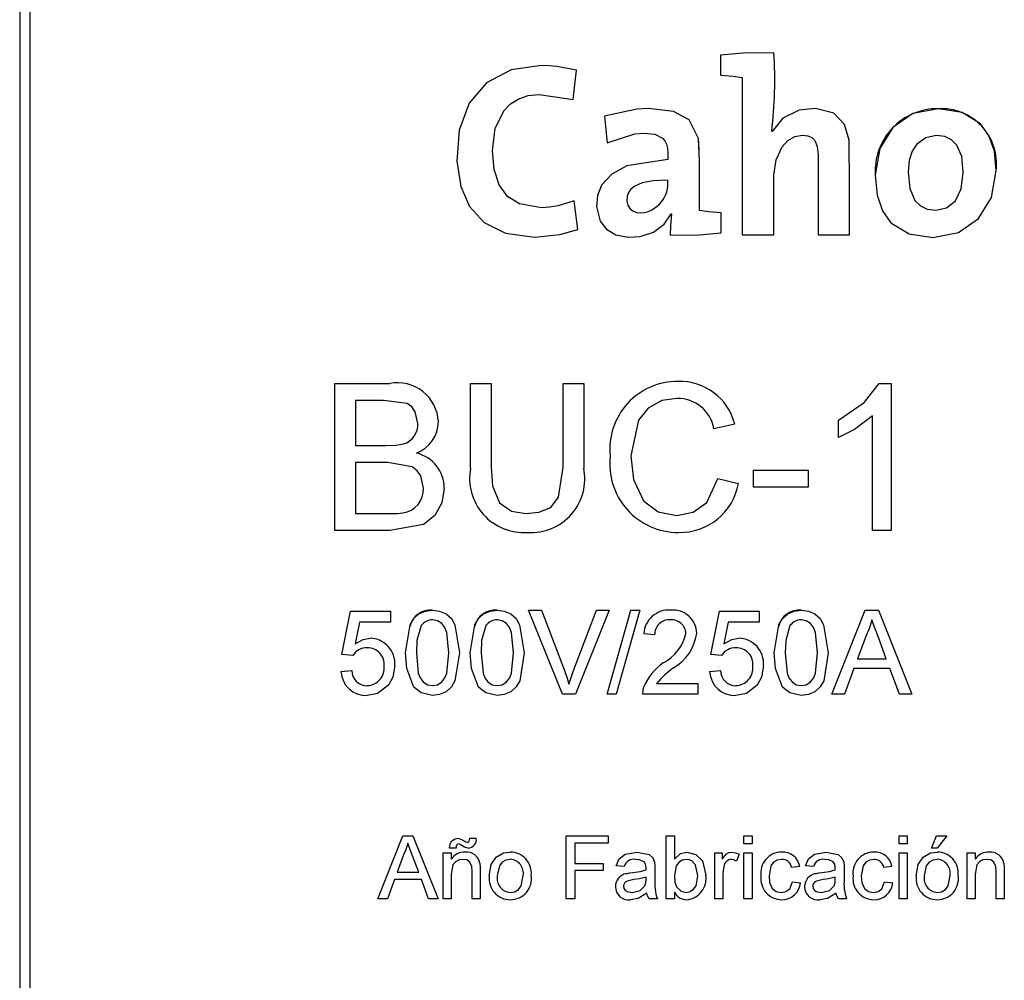
# Model space of a CAD drawing. Extents: x 103 to 365, y 96 to 434.
# Drawn here: x 173 to 178, y 148 to 152 of the extents above; entities that cross this region are included whole.
import ezdxf

# ---------------------------------------------------------------- set-up
doc = ezdxf.new("R2010")
doc.units = 0
doc.header["$MEASUREMENT"] = 0
doc.layers.get('0').update_dxf_attribs({"linetype": 'CONTINUOUS'})

# ---------------------------------------------------------------- blocks, each defined once
blk = doc.blocks.new('alçat')
at = {"linetype": 'Continuous'}
for p, q in [((68.7673, 65.2704), (68.7673, 48.1204)), ((68.8173, 59.4052), (68.8173, 48.1204)), ((72.1918, 56.3929), (72.1918, 56.2956)), ((71.4712, 56.1765), (71.4883, 56.32)), ((72.2976, 56.2835), (72.2976, 55.5151)), ((71.6243, 56.0951), (71.6376, 55.965)), ((72.4435, 56.0197), (72.4423, 56.0209)), ((72.4435, 56.0197), (72.4423, 56.0209)), ((72.0899, 55.9224), (72.0899, 55.9224)), ((71.4944, 55.5407), (71.4761, 55.6817)), ((71.4944, 55.5407), (71.4761, 55.6817)), ((72.1957, 55.5248), (72.1957, 55.6221)), ((71.9513, 55.6185), (71.9525, 55.6172)), ((72.2976, 55.5151), (72.4532, 55.5151)), ((72.6684, 55.5151), (72.8228, 55.5151)), ((70.3067, 54.0704), (70.3067, 54.7895)), ((70.3067, 54.7895), (70.5759, 54.7895)), ((70.3067, 54.7895), (70.3067, 54.7895)), ((70.3067, 54.7895), (70.5759, 54.7895)), ((70.5759, 54.7895), (70.5759, 54.7895)), ((70.9705, 54.3758), (70.9705, 54.7895)), ((70.9705, 54.7895), (70.9705, 54.7895)), ((70.9705, 54.7895), (71.0719, 54.7895)), ((70.9705, 54.7895), (71.0719, 54.7895)), ((71.0719, 54.7895), (71.0719, 54.3806)), ((71.0719, 54.7895), (71.0719, 54.7895)), ((71.4222, 54.7895), (71.4222, 54.7895)), ((71.4222, 54.7895), (71.5236, 54.7895)), ((71.4222, 54.3806), (71.4222, 54.7895)), ((71.4222, 54.7895), (71.5236, 54.7895)), ((71.5236, 54.7895), (71.5236, 54.7895)), ((71.5236, 54.7895), (71.5236, 54.3758)), ((72.9671, 54.7895), (73.0264, 54.7895)), ((72.9671, 54.7895), (72.9671, 54.7895)), ((72.9671, 54.7895), (73.0264, 54.7895)), ((73.0264, 54.7895), (73.0264, 54.7895)), ((73.0264, 54.7895), (73.0264, 54.0704)), ((70.4081, 54.7066), (70.4081, 54.4853)), ((70.5451, 54.7066), (70.4081, 54.7066)), ((72.7683, 54.5248), (72.7683, 54.6098)), ((72.9342, 54.0704), (72.9342, 54.6308)), ((72.2612, 54.5897), (72.1598, 54.568)), ((72.2612, 54.5897), (72.2612, 54.5897)), ((70.4081, 54.4853), (70.5563, 54.4853)), ((70.4081, 54.4853), (70.5563, 54.4853)), ((70.4081, 54.4023), (70.4081, 54.1534)), ((70.5665, 54.4023), (70.4081, 54.4023)), ((72.1782, 54.3242), (72.2797, 54.3006)), ((72.1782, 54.3242), (72.2797, 54.3006)), ((72.3534, 54.3654), (72.6208, 54.3654)), ((72.3534, 54.2825), (72.3534, 54.3654)), ((72.3534, 54.3654), (72.6208, 54.3654)), ((72.6208, 54.3654), (72.6208, 54.2825)), ((72.6208, 54.2825), (72.3534, 54.2825)), ((70.4081, 54.1534), (70.5782, 54.1534)), ((70.4081, 54.1534), (70.5782, 54.1534)), ((70.5766, 54.0704), (70.3067, 54.0704)), ((73.0264, 54.0704), (72.9342, 54.0704)), ((70.3422, 53.4653), (70.3844, 53.6761)), ((70.3422, 53.4653), (70.3844, 53.6761)), ((70.3844, 53.6761), (70.5793, 53.6761)), ((70.3844, 53.6761), (70.5793, 53.6761)), ((70.5793, 53.6761), (70.5793, 53.6234)), ((71.2541, 53.6813), (71.3169, 53.6813)), ((71.4198, 53.2704), (71.2541, 53.6813)), ((71.2541, 53.6813), (71.3169, 53.6813)), ((71.3169, 53.6813), (71.4287, 53.3868)), ((71.3169, 53.6813), (71.4287, 53.3868)), ((71.4735, 53.3868), (71.5855, 53.6813)), ((71.4735, 53.3868), (71.5855, 53.6813)), ((71.6484, 53.6813), (71.4826, 53.2704)), ((71.5855, 53.6813), (71.6484, 53.6813)), ((71.5855, 53.6813), (71.6484, 53.6813)), ((71.6382, 53.2704), (71.7541, 53.6813)), ((71.6382, 53.2704), (71.7541, 53.6813)), ((71.7977, 53.6813), (71.6818, 53.2704)), ((71.7541, 53.6813), (71.7977, 53.6813)), ((71.7541, 53.6813), (71.7977, 53.6813)), ((72.144, 53.4653), (72.1861, 53.6761)), ((72.144, 53.4653), (72.1861, 53.6761)), ((72.1861, 53.6761), (72.3811, 53.6761)), ((72.1861, 53.6761), (72.3811, 53.6761)), ((72.3811, 53.6761), (72.3811, 53.6234)), ((72.7358, 53.2704), (72.8989, 53.6813)), ((72.7358, 53.2704), (72.8989, 53.6813)), ((72.8989, 53.6813), (72.9643, 53.6813)), ((72.8989, 53.6813), (72.9643, 53.6813)), ((72.9643, 53.6813), (73.1274, 53.2704)), ((72.9643, 53.6813), (73.1274, 53.2704)), ((70.4274, 53.6234), (70.4065, 53.517)), ((70.5793, 53.6234), (70.4274, 53.6234)), ((72.2292, 53.6234), (72.2083, 53.517)), ((72.3811, 53.6234), (72.2292, 53.6234)), ((71.87, 53.5602), (71.8174, 53.5654)), ((72.9035, 53.558), (72.8615, 53.4443)), ((73.0017, 53.4443), (72.9618, 53.5523)), ((70.3949, 53.4601), (70.3422, 53.4653)), ((70.3422, 53.4653), (70.3422, 53.4653)), ((72.144, 53.4653), (72.144, 53.4653)), ((72.1967, 53.4601), (72.144, 53.4653)), ((71.9124, 53.4241), (71.9124, 53.4241)), ((72.8615, 53.4443), (73.0017, 53.4443)), ((72.8615, 53.4443), (73.0017, 53.4443)), ((70.337, 53.381), (70.3896, 53.3863)), ((70.337, 53.381), (70.3896, 53.3863)), ((70.337, 53.381), (70.337, 53.381)), ((72.1387, 53.381), (72.1914, 53.3863)), ((72.1387, 53.381), (72.1914, 53.3863)), ((72.1387, 53.381), (72.1387, 53.381)), ((72.844, 53.3969), (72.7973, 53.2704)), ((73.0192, 53.3969), (72.844, 53.3969)), ((73.066, 53.2704), (73.0192, 53.3969)), ((71.8798, 53.3231), (72.0808, 53.3231)), ((71.8798, 53.3231), (72.0808, 53.3231)), ((72.0808, 53.3231), (72.0808, 53.2704)), ((71.4826, 53.2704), (71.4198, 53.2704)), ((71.6818, 53.2704), (71.6382, 53.2704)), ((71.8121, 53.2721), (71.8121, 53.272)), ((72.0808, 53.2704), (71.8121, 53.2704)), ((72.7973, 53.2704), (72.7358, 53.2704)), ((73.1274, 53.2704), (73.066, 53.2704)), ((70.5177, 52.2704), (70.6401, 52.5786)), ((70.5177, 52.2704), (70.6401, 52.5786)), ((70.6401, 52.5786), (70.6891, 52.5786)), ((70.6401, 52.5786), (70.6891, 52.5786)), ((70.6891, 52.5786), (70.8115, 52.2704)), ((70.6891, 52.5786), (70.8115, 52.2704)), ((70.9548, 52.547), (70.9548, 52.547)), ((70.9669, 52.5668), (70.9985, 52.5668)), ((70.9669, 52.5668), (70.9985, 52.5668)), ((71.4371, 52.2704), (71.4371, 52.5786)), ((71.4371, 52.5786), (71.6425, 52.5786)), ((71.4371, 52.5786), (71.6425, 52.5786)), ((71.4805, 52.5431), (71.4805, 52.4443)), ((71.6425, 52.5431), (71.4805, 52.5431)), ((71.6425, 52.5786), (71.6425, 52.5431)), ((71.927, 52.5786), (71.9665, 52.5786)), ((71.927, 52.5786), (71.9665, 52.5786)), ((71.927, 52.2704), (71.927, 52.5786)), ((71.9665, 52.5786), (71.9665, 52.4652)), ((72.3063, 52.5391), (72.3063, 52.5786)), ((72.3063, 52.5786), (72.3458, 52.5786)), ((72.3063, 52.5786), (72.3458, 52.5786)), ((72.3458, 52.5786), (72.3458, 52.5391)), ((73.065, 52.5391), (73.065, 52.5786)), ((73.065, 52.5786), (73.1045, 52.5786)), ((73.065, 52.5786), (73.1045, 52.5786)), ((73.1045, 52.5786), (73.1045, 52.5391)), ((73.223, 52.5193), (73.2467, 52.5786)), ((73.223, 52.5193), (73.2467, 52.5786)), ((73.2467, 52.5786), (73.2981, 52.5786)), ((73.2467, 52.5786), (73.2981, 52.5786)), ((73.2981, 52.5786), (73.2507, 52.5193)), ((70.8365, 52.4956), (70.876, 52.4956)), ((70.8365, 52.4956), (70.876, 52.4956)), ((70.8365, 52.2704), (70.8365, 52.4956)), ((70.8997, 52.5193), (70.8681, 52.5193)), ((70.876, 52.4956), (70.876, 52.4642)), ((72.1641, 52.4956), (72.1996, 52.4956)), ((72.1641, 52.4956), (72.1996, 52.4956)), ((72.1641, 52.2704), (72.1641, 52.4956)), ((72.1996, 52.4956), (72.1996, 52.4642)), ((72.3458, 52.5391), (72.3063, 52.5391)), ((72.3063, 52.2704), (72.3063, 52.4956)), ((72.3063, 52.4956), (72.3458, 52.4956)), ((72.3063, 52.4956), (72.3458, 52.4956)), ((72.3458, 52.4956), (72.3458, 52.2704)), ((73.1045, 52.5391), (73.065, 52.5391)), ((73.065, 52.4956), (73.1045, 52.4956)), ((73.065, 52.4956), (73.1045, 52.4956)), ((73.065, 52.2704), (73.065, 52.4956)), ((73.1045, 52.4956), (73.1045, 52.2704)), ((73.2507, 52.5193), (73.223, 52.5193)), ((73.3969, 52.4956), (73.4364, 52.4956)), ((73.3969, 52.4956), (73.4364, 52.4956)), ((73.3969, 52.2704), (73.3969, 52.4956)), ((73.4364, 52.4956), (73.4364, 52.4642)), ((70.6435, 52.4861), (70.612, 52.4008)), ((70.7172, 52.4008), (70.6872, 52.4818)), ((71.4805, 52.4443), (71.6188, 52.4443)), ((71.4805, 52.4443), (71.6188, 52.4443)), ((71.6188, 52.4443), (71.6188, 52.4087)), ((72.2826, 52.489), (72.2703, 52.4548)), ((70.612, 52.4008), (70.7172, 52.4008)), ((70.612, 52.4008), (70.7172, 52.4008)), ((70.9787, 52.2704), (70.9787, 52.4049)), ((71.0182, 52.4082), (71.0182, 52.2704)), ((71.4805, 52.4087), (71.4805, 52.2704)), ((71.6188, 52.4087), (71.4805, 52.4087)), ((71.7215, 52.4285), (71.682, 52.4324)), ((71.828, 52.4127), (71.828, 52.4127)), ((71.8717, 52.4164), (71.8717, 52.3682)), ((72.579, 52.4285), (72.5395, 52.4245)), ((72.6461, 52.4285), (72.6066, 52.4324)), ((72.7526, 52.4127), (72.7526, 52.4127)), ((72.7963, 52.4164), (72.7963, 52.3682)), ((73.0294, 52.4285), (72.9899, 52.4245)), ((73.5391, 52.2704), (73.5391, 52.4049)), ((73.5786, 52.4082), (73.5786, 52.2704)), ((70.5989, 52.3652), (70.5638, 52.2704)), ((70.7303, 52.3652), (70.5989, 52.3652)), ((70.7653, 52.2704), (70.7303, 52.3652)), ((70.876, 52.3912), (70.876, 52.2704)), ((71.7304, 52.394), (71.7304, 52.394)), ((71.828, 52.3656), (71.8282, 52.3771)), ((71.828, 52.3656), (71.8282, 52.3771)), ((72.2036, 52.3901), (72.2036, 52.2704)), ((72.5434, 52.3534), (72.5829, 52.3494)), ((72.5434, 52.3534), (72.5829, 52.3494)), ((72.655, 52.394), (72.655, 52.394)), ((72.7526, 52.3656), (72.7528, 52.3771)), ((72.7526, 52.3656), (72.7528, 52.3771)), ((72.9938, 52.3534), (73.0334, 52.3494)), ((72.9938, 52.3534), (73.0334, 52.3494)), ((73.4364, 52.3912), (73.4364, 52.2704)), ((71.9665, 52.3042), (71.9665, 52.2704)), ((71.977, 52.3297), (71.977, 52.3297)), ((70.5638, 52.2704), (70.5177, 52.2704)), ((70.8115, 52.2704), (70.7653, 52.2704)), ((70.876, 52.2704), (70.8365, 52.2704)), ((71.0182, 52.2704), (70.9787, 52.2704)), ((71.4805, 52.2704), (71.4371, 52.2704)), ((71.8835, 52.2704), (71.844, 52.2704)), ((71.9665, 52.2704), (71.927, 52.2704)), ((72.2036, 52.2704), (72.1641, 52.2704)), ((72.3458, 52.2704), (72.3063, 52.2704)), ((72.8081, 52.2704), (72.7686, 52.2704)), ((73.1045, 52.2704), (73.065, 52.2704)), ((73.4364, 52.2704), (73.3969, 52.2704)), ((73.5786, 52.2704), (73.5391, 52.2704))]:
    blk.add_line(p, q, dxfattribs=at)
for points in [[(72.4532, 56.4039), (72.302, 56.4022), (72.1918, 56.3929)], [(72.4532, 56.4039), (72.4532, 56.4039)], [(71.4883, 56.32), (71.3921, 56.3377), (71.3545, 56.3407), (71.3171, 56.3419), (71.1693, 56.3218), (71.048, 56.2586), (70.9635, 56.158), (70.9155, 56.026), (70.9039, 55.8754), (70.9224, 55.7514), (70.9651, 55.6538), (71.0367, 55.5753), (71.1412, 55.5232), (71.2828, 55.5042)], [(71.4883, 56.32), (71.4883, 56.32)], [(72.1918, 56.2956), (72.2535, 56.2897), (72.2976, 56.2835)], [(71.4761, 55.6817), (71.3992, 55.6574), (71.3568, 55.6502), (71.3168, 55.6477), (71.2096, 55.666), (71.1507, 55.7032), (71.1095, 55.7594), (71.0853, 55.834), (71.0773, 55.9261), (71.0915, 56.0362), (71.1342, 56.1232), (71.1663, 56.1559), (71.2056, 56.1803), (71.2521, 56.1956), (71.3059, 56.2008), (71.4712, 56.1765)], [(72.0874, 55.9291), (72.0847, 55.9851), (72.0382, 56.0773), (71.9617, 56.1185), (71.8407, 56.1327), (71.7826, 56.1299), (71.6243, 56.0951)], [(72.0899, 55.6343), (72.0899, 55.8763), (72.0847, 55.9851), (72.0382, 56.0773), (71.9617, 56.1185), (71.8407, 56.1327), (71.7826, 56.1299), (71.6243, 56.0951)], [(72.8228, 55.5151), (72.8228, 55.7538), (72.8207, 55.9781), (72.7979, 56.0547), (72.7449, 56.1092), (72.6553, 56.1325), (72.5766, 56.1246), (72.497, 56.0854), (72.4435, 56.0197)], [(73.2568, 56.1315), (73.1311, 56.1073), (73.0336, 56.0399), (72.9704, 55.9371), (72.948, 55.8069), (72.957, 55.7097), (72.983, 55.6325), (73.0247, 55.5742), (73.1137, 55.5202), (73.23, 55.5029)], [(73.23, 55.5029), (73.3547, 55.5272), (73.4524, 55.5947), (73.5161, 55.6979), (73.5389, 55.8288), (73.5299, 55.9234), (73.5038, 55.9997), (73.4621, 56.0581), (73.3732, 56.1134), (73.2568, 56.1315)], [(73.2568, 56.1315), (73.2568, 56.1315)], [(71.6243, 56.0951), (71.6243, 56.0951)], [(71.6376, 55.965), (71.7725, 56.0091), (71.8164, 56.0124), (71.8717, 56.0063), (71.9081, 55.9881), (71.9201, 55.9745), (71.9282, 55.958), (71.9328, 55.9386), (71.9343, 55.9163), (71.9343, 55.8835)], [(72.4435, 56.0197), (72.4435, 56.0197)], [(72.4532, 55.5151), (72.4532, 55.8069), (72.4639, 55.8821), (72.4935, 55.9444), (72.5216, 55.9754), (72.5552, 55.9955), (72.593, 56.0026), (72.6188, 55.9996), (72.6385, 55.9905), (72.6526, 55.9759), (72.6643, 55.9464), (72.6683, 55.9073), (72.6684, 55.8417), (72.6684, 55.7703), (72.6684, 55.5151)], [(73.2459, 56.0003), (73.1952, 55.9899), (73.1512, 55.958), (73.1287, 55.9238), (73.1138, 55.8789), (73.1085, 55.8227), (73.1169, 55.7411), (73.1422, 55.6826), (73.1684, 55.6565), (73.2022, 55.6407), (73.2434, 55.6355)], [(73.2434, 55.6355), (73.2968, 55.6471), (73.3396, 55.6818), (73.3681, 55.7396), (73.3784, 55.8203), (73.3705, 55.8976), (73.3463, 55.954), (73.3208, 55.9795), (73.2874, 55.995), (73.2459, 56.0003)], [(71.4761, 55.6817), (71.3992, 55.6574), (71.3568, 55.6502), (71.3168, 55.6477), (71.2096, 55.666), (71.1507, 55.7032), (71.1095, 55.7594), (71.0853, 55.834), (71.0773, 55.9261)], [(71.9343, 55.9163), (71.9343, 55.9163)], [(72.8228, 55.9394), (72.8228, 55.9394)], [(70.9035, 55.8993), (70.9035, 55.8993)], [(71.9343, 55.8835), (71.7336, 55.8516), (71.6609, 55.8123), (71.611, 55.7578), (71.5904, 55.7072), (71.5856, 55.6532), (71.6034, 55.5822), (71.6349, 55.5423), (71.6809, 55.5156), (71.7405, 55.5035), (71.7989, 55.5063), (71.8646, 55.5279), (71.9167, 55.5665), (71.9513, 55.6185)], [(71.9343, 55.8835), (71.9343, 55.8835)], [(73.1085, 55.8227), (73.1169, 55.7411), (73.1422, 55.6826), (73.1684, 55.6565), (73.2022, 55.6407), (73.2434, 55.6355)], [(73.2434, 55.6355), (73.2968, 55.6471), (73.3396, 55.6818), (73.3681, 55.7396), (73.3784, 55.8203)], [(73.5389, 55.8288), (73.5389, 55.8288)], [(71.9343, 55.7826), (71.8624, 55.7789), (71.8093, 55.7685), (71.7724, 55.7528), (71.7539, 55.7383), (71.742, 55.7221), (71.7356, 55.7046), (71.734, 55.6794), (71.7386, 55.6601), (71.7483, 55.6442), (71.7629, 55.6323), (71.7821, 55.6247), (71.8054, 55.6221)], [(72.948, 55.8069), (72.948, 55.8069)], [(71.4761, 55.6817), (71.4761, 55.6817)], [(71.5854, 55.6622), (71.5854, 55.6622)], [(71.8054, 55.6221), (71.8054, 55.6221)], [(72.0899, 55.6343), (72.0899, 55.6343)], [(72.1957, 55.6221), (72.1339, 55.6281), (72.0899, 55.6343)], [(71.9525, 55.6172), (71.9474, 55.5606), (71.9464, 55.5139)], [(71.2828, 55.5042), (71.4073, 55.5166), (71.4944, 55.5407)], [(71.4944, 55.5407), (71.4944, 55.5407)], [(71.9464, 55.5139), (72.0874, 55.5155), (72.1957, 55.5248)], [(71.9464, 55.5139), (71.9464, 55.5139)], [(72.6684, 55.5151), (72.6684, 55.5151)], [(71.9841, 54.7988), (71.9841, 54.7988)], [(72.7683, 54.6098), (72.8939, 54.6954), (72.9671, 54.7895)], [(72.7683, 54.6098), (72.8939, 54.6954), (72.9671, 54.7895)], [(70.7123, 54.5942), (70.7, 54.6508), (70.6836, 54.6748), (70.6601, 54.6919), (70.5451, 54.7066)], [(71.9792, 54.7158), (71.9043, 54.705), (71.8384, 54.6682), (71.7912, 54.6093), (71.7541, 54.4357)], [(72.9342, 54.6308), (72.8459, 54.5642), (72.7683, 54.5248)], [(72.7683, 54.6098), (72.7683, 54.6098)], [(70.8137, 54.6031), (70.8137, 54.6031)], [(70.5563, 54.4853), (70.6051, 54.4872), (70.6427, 54.4938)], [(70.5563, 54.4853), (70.6051, 54.4872), (70.6427, 54.4938)], [(70.5563, 54.4853), (70.5563, 54.4853)], [(70.6427, 54.4938), (70.6427, 54.4938)], [(71.6527, 54.4353), (71.6527, 54.4353)], [(71.7541, 54.4357), (71.7667, 54.3206), (71.815, 54.2161), (71.8879, 54.1625), (71.9766, 54.1442)], [(71.7541, 54.4357), (71.7667, 54.3206), (71.815, 54.2161), (71.8879, 54.1625), (71.9766, 54.1442)], [(70.74, 54.2778), (70.727, 54.3371), (70.7098, 54.3624), (70.6859, 54.3814), (70.5665, 54.4023)], [(71.0719, 54.3806), (71.0719, 54.3806)], [(71.0719, 54.3806), (71.0774, 54.289), (71.1111, 54.205), (71.17, 54.1647), (71.2409, 54.1534)], [(71.0719, 54.3806), (71.0774, 54.289), (71.1111, 54.205), (71.17, 54.1647), (71.2409, 54.1534)], [(71.2409, 54.1534), (71.304, 54.1595), (71.3622, 54.1838), (71.4006, 54.2333), (71.4222, 54.3806)], [(71.2409, 54.1534), (71.304, 54.1595), (71.3622, 54.1838), (71.4006, 54.2333), (71.4222, 54.3806)], [(71.4222, 54.3806), (71.4222, 54.3806)], [(71.9766, 54.1442), (72.0575, 54.1594), (72.1243, 54.2073), (72.1782, 54.3242)], [(71.9766, 54.1442), (72.0575, 54.1594), (72.1243, 54.2073), (72.1782, 54.3242)], [(72.1782, 54.3242), (72.1782, 54.3242)], [(72.3534, 54.3654), (72.3534, 54.3654)], [(72.6208, 54.3654), (72.6208, 54.3654)], [(70.8414, 54.2764), (70.8299, 54.2064), (70.7958, 54.1442), (70.7404, 54.1003), (70.5766, 54.0704)], [(70.8414, 54.2764), (70.8414, 54.2764)], [(72.2797, 54.3006), (72.2797, 54.3006)], [(70.5782, 54.1534), (70.6127, 54.1541), (70.6397, 54.1568)], [(70.5782, 54.1534), (70.6127, 54.1541), (70.6397, 54.1568)], [(70.5782, 54.1534), (70.5782, 54.1534)], [(70.6397, 54.1568), (70.6397, 54.1568)], [(71.2409, 54.1534), (71.2409, 54.1534)], [(71.9766, 54.1442), (71.9766, 54.1442)], [(70.3844, 53.6761), (70.3844, 53.6761)], [(70.5793, 53.6761), (70.5793, 53.6761)], [(70.6531, 53.4731), (70.6751, 53.6099), (70.6928, 53.6399), (70.7183, 53.6635), (70.7502, 53.6773), (70.7848, 53.6813)], [(70.7848, 53.6813), (70.8193, 53.6771), (70.8513, 53.6635), (70.8769, 53.6401), (70.8939, 53.6097), (70.9165, 53.4731)], [(70.7848, 53.6813), (70.7848, 53.6813)], [(70.7848, 53.6813), (70.8193, 53.6771), (70.8513, 53.6635), (70.8769, 53.6401), (70.8939, 53.6097), (70.9165, 53.4731)], [(70.9692, 53.4731), (70.9912, 53.6099), (71.0089, 53.6399), (71.0344, 53.6635), (71.0663, 53.6773), (71.1009, 53.6813)], [(71.1009, 53.6813), (71.1354, 53.6771), (71.1674, 53.6635), (71.193, 53.6401), (71.21, 53.6097), (71.2326, 53.4731)], [(71.1009, 53.6813), (71.1009, 53.6813)], [(71.1009, 53.6813), (71.1354, 53.6771), (71.1674, 53.6635), (71.193, 53.6401), (71.21, 53.6097), (71.2326, 53.4731)], [(71.2541, 53.6813), (71.2541, 53.6813)], [(71.3169, 53.6813), (71.3169, 53.6813)], [(71.5855, 53.6813), (71.5855, 53.6813)], [(71.6484, 53.6813), (71.6484, 53.6813)], [(71.7541, 53.6813), (71.7541, 53.6813)], [(71.7977, 53.6813), (71.7977, 53.6813)], [(71.9491, 53.6813), (71.9491, 53.6813)], [(72.1861, 53.6761), (72.1861, 53.6761)], [(72.3811, 53.6761), (72.3811, 53.6761)], [(72.4548, 53.4731), (72.4768, 53.6099), (72.4946, 53.6399), (72.5201, 53.6635), (72.552, 53.6773), (72.5865, 53.6813)], [(72.5865, 53.6813), (72.6211, 53.6771), (72.6531, 53.6635), (72.6787, 53.6401), (72.6957, 53.6097), (72.7182, 53.4731)], [(72.5865, 53.6813), (72.5865, 53.6813)], [(72.5865, 53.6813), (72.6211, 53.6771), (72.6531, 53.6635), (72.6787, 53.6401), (72.6957, 53.6097), (72.7182, 53.4731)], [(72.8989, 53.6813), (72.8989, 53.6813)], [(72.9643, 53.6813), (72.9643, 53.6813)], [(70.7295, 53.6058), (70.7086, 53.5331), (70.7057, 53.4732)], [(70.8638, 53.4732), (70.8541, 53.5729), (70.8452, 53.5963), (70.8298, 53.616), (70.8088, 53.6295), (70.7842, 53.6339)], [(71.0456, 53.6058), (71.0247, 53.5331), (71.0218, 53.4732)], [(71.1799, 53.4732), (71.1703, 53.5729), (71.1613, 53.5963), (71.1459, 53.616), (71.1249, 53.6295), (71.1003, 53.6339)], [(72.5313, 53.6058), (72.5104, 53.5331), (72.5075, 53.4732)], [(72.6656, 53.4732), (72.6559, 53.5729), (72.6469, 53.5963), (72.6315, 53.616), (72.6105, 53.6295), (72.586, 53.6339)], [(72.9316, 53.6339), (72.9183, 53.5905), (72.9035, 53.558)], [(72.9618, 53.5523), (72.9449, 53.598), (72.9316, 53.6339)], [(71.8174, 53.5654), (71.8174, 53.5654)], [(72.0755, 53.5679), (72.0755, 53.5679)], [(70.4065, 53.517), (70.4453, 53.5386), (70.4798, 53.5444)], [(70.4798, 53.5444), (70.4798, 53.5444)], [(72.2083, 53.517), (72.2471, 53.5386), (72.2815, 53.5444)], [(72.2815, 53.5444), (72.2815, 53.5444)], [(70.6531, 53.4731), (70.6531, 53.4731)], [(70.693, 53.3047), (70.6586, 53.396), (70.6531, 53.4731)], [(70.7057, 53.4732), (70.7152, 53.3738), (70.724, 53.3504), (70.7395, 53.3309), (70.7603, 53.3172), (70.7848, 53.3126)], [(70.7057, 53.4732), (70.7152, 53.3738), (70.724, 53.3504), (70.7395, 53.3309), (70.7603, 53.3172), (70.7848, 53.3126)], [(70.7848, 53.3126), (70.8092, 53.3173), (70.83, 53.3309), (70.8455, 53.3505), (70.8543, 53.3738), (70.8638, 53.4732)], [(70.7848, 53.3126), (70.8092, 53.3173), (70.83, 53.3309), (70.8455, 53.3505), (70.8543, 53.3738), (70.8638, 53.4732)], [(70.9165, 53.4731), (70.8944, 53.3364), (70.8767, 53.3064), (70.8512, 53.2828), (70.8193, 53.2692), (70.7848, 53.2651)], [(70.9165, 53.4731), (70.9165, 53.4731)], [(70.9692, 53.4731), (70.9692, 53.4731)], [(71.0091, 53.3047), (70.9747, 53.396), (70.9692, 53.4731)], [(71.0218, 53.4732), (71.0313, 53.3738), (71.0401, 53.3504), (71.0556, 53.3309), (71.0764, 53.3172), (71.1009, 53.3126)], [(71.0218, 53.4732), (71.0313, 53.3738), (71.0401, 53.3504), (71.0556, 53.3309), (71.0764, 53.3172), (71.1009, 53.3126)], [(71.1009, 53.3126), (71.1253, 53.3173), (71.1461, 53.3309), (71.1616, 53.3505), (71.1704, 53.3738), (71.1799, 53.4732)], [(71.1009, 53.3126), (71.1253, 53.3173), (71.1461, 53.3309), (71.1616, 53.3505), (71.1704, 53.3738), (71.1799, 53.4732)], [(71.2326, 53.4731), (71.2105, 53.3364), (71.1928, 53.3064), (71.1673, 53.2828), (71.1354, 53.2692), (71.1009, 53.2651)], [(71.2326, 53.4731), (71.2326, 53.4731)], [(72.4548, 53.4731), (72.4548, 53.4731)], [(72.4948, 53.3047), (72.4604, 53.396), (72.4548, 53.4731)], [(72.5075, 53.4732), (72.517, 53.3738), (72.5258, 53.3504), (72.5413, 53.3309), (72.5621, 53.3172), (72.5865, 53.3126)], [(72.5075, 53.4732), (72.517, 53.3738), (72.5258, 53.3504), (72.5413, 53.3309), (72.5621, 53.3172), (72.5865, 53.3126)], [(72.5865, 53.3126), (72.611, 53.3173), (72.6318, 53.3309), (72.6472, 53.3505), (72.6561, 53.3738), (72.6656, 53.4732)], [(72.5865, 53.3126), (72.611, 53.3173), (72.6318, 53.3309), (72.6472, 53.3505), (72.6561, 53.3738), (72.6656, 53.4732)], [(72.7182, 53.4731), (72.6962, 53.3364), (72.6784, 53.3064), (72.653, 53.2828), (72.6211, 53.2692), (72.5865, 53.2651)], [(72.7182, 53.4731), (72.7182, 53.4731)], [(70.6004, 53.4113), (70.5909, 53.3546), (70.5689, 53.315)], [(70.6004, 53.4113), (70.6004, 53.4113)], [(72.4021, 53.4113), (72.3927, 53.3546), (72.3707, 53.315)], [(72.4021, 53.4113), (72.4021, 53.4113)], [(70.3896, 53.3863), (70.3896, 53.3863)], [(71.4287, 53.3868), (71.442, 53.3499), (71.4512, 53.3205)], [(71.4287, 53.3868), (71.4287, 53.3868)], [(71.4287, 53.3868), (71.442, 53.3499), (71.4512, 53.3205)], [(71.4512, 53.3205), (71.463, 53.3578), (71.4735, 53.3868)], [(71.4512, 53.3205), (71.463, 53.3578), (71.4735, 53.3868)], [(71.4735, 53.3868), (71.4735, 53.3868)], [(72.1914, 53.3863), (72.1914, 53.3863)], [(70.5689, 53.315), (70.5163, 53.2744), (70.4646, 53.2651)], [(70.465, 53.3126), (70.465, 53.3126)], [(71.4512, 53.3205), (71.4512, 53.3205)], [(72.0808, 53.3231), (72.0808, 53.3231)], [(72.3707, 53.315), (72.3181, 53.2744), (72.2664, 53.2651)], [(72.2667, 53.3126), (72.2667, 53.3126)], [(70.7848, 53.2651), (70.7285, 53.2769), (70.693, 53.3047)], [(71.1009, 53.2651), (71.0446, 53.2769), (71.0091, 53.3047)], [(71.6382, 53.2704), (71.6382, 53.2704)], [(71.8121, 53.2704), (71.8136, 53.2911), (71.8176, 53.307)], [(71.8176, 53.307), (71.8176, 53.307)], [(72.5865, 53.2651), (72.5303, 53.2769), (72.4948, 53.3047)], [(72.7358, 53.2704), (72.7358, 53.2704)], [(73.1274, 53.2704), (73.1274, 53.2704)], [(70.6401, 52.5786), (70.6401, 52.5786)], [(70.6646, 52.5431), (70.6546, 52.5105), (70.6435, 52.4861)], [(70.6872, 52.4818), (70.6745, 52.5161), (70.6646, 52.5431)], [(70.6891, 52.5786), (70.6891, 52.5786)], [(70.8681, 52.5193), (70.8712, 52.5398), (70.8796, 52.5539)], [(70.8796, 52.5539), (70.8947, 52.5644), (70.909, 52.5668)], [(70.8796, 52.5539), (70.8947, 52.5644), (70.909, 52.5668)], [(70.8796, 52.5539), (70.8796, 52.5539)], [(70.909, 52.5668), (70.9268, 52.5617), (70.9393, 52.554)], [(70.909, 52.5668), (70.909, 52.5668)], [(70.909, 52.5668), (70.9268, 52.5617), (70.9393, 52.554)], [(70.9393, 52.554), (70.9475, 52.549), (70.9548, 52.547)], [(70.9393, 52.554), (70.9475, 52.549), (70.9548, 52.547)], [(70.9393, 52.554), (70.9393, 52.554)], [(70.9548, 52.547), (70.958, 52.5474), (70.9609, 52.5489), (70.963, 52.5512), (70.9644, 52.5541), (70.9669, 52.5668)], [(70.9548, 52.547), (70.958, 52.5474), (70.9609, 52.5489), (70.963, 52.5512), (70.9644, 52.5541), (70.9669, 52.5668)], [(70.9669, 52.5668), (70.9669, 52.5668)], [(70.9985, 52.5668), (70.9985, 52.5668)], [(71.4371, 52.5786), (71.4371, 52.5786)], [(71.6425, 52.5786), (71.6425, 52.5786)], [(71.927, 52.5786), (71.927, 52.5786)], [(71.9665, 52.5786), (71.9665, 52.5786)], [(72.3063, 52.5786), (72.3063, 52.5786)], [(72.3458, 52.5786), (72.3458, 52.5786)], [(73.065, 52.5786), (73.065, 52.5786)], [(73.1045, 52.5786), (73.1045, 52.5786)], [(73.2467, 52.5786), (73.2467, 52.5786)], [(73.2981, 52.5786), (73.2981, 52.5786)], [(70.8365, 52.4956), (70.8365, 52.4956)], [(70.8681, 52.5193), (70.8681, 52.5193)], [(70.876, 52.4956), (70.876, 52.4956)], [(70.9031, 52.5341), (70.9001, 52.5261), (70.8997, 52.5193)], [(70.9273, 52.5314), (70.9194, 52.5368), (70.9123, 52.5391)], [(70.9584, 52.5193), (70.9402, 52.5241), (70.9273, 52.5314)], [(70.9446, 52.4996), (70.9446, 52.4996)], [(71.0956, 52.4748), (71.132, 52.4951), (71.1645, 52.4996)], [(71.0956, 52.4748), (71.132, 52.4951), (71.1645, 52.4996)], [(71.1645, 52.4996), (71.1645, 52.4996)], [(71.682, 52.4324), (71.6966, 52.4669), (71.7262, 52.4893), (71.7841, 52.4996)], [(71.7841, 52.4996), (71.8429, 52.4876), (71.8608, 52.4721), (71.8698, 52.4502)], [(71.7841, 52.4996), (71.8429, 52.4876), (71.8608, 52.4721), (71.8698, 52.4502)], [(71.7841, 52.4996), (71.7841, 52.4996)], [(71.9665, 52.4652), (71.9962, 52.4924), (72.027, 52.4996)], [(72.027, 52.4996), (72.0713, 52.4884), (72.1035, 52.4561), (72.1206, 52.3864)], [(72.027, 52.4996), (72.027, 52.4996)], [(72.027, 52.4996), (72.0713, 52.4884), (72.1035, 52.4561), (72.1206, 52.3864)], [(72.1641, 52.4956), (72.1641, 52.4956)], [(72.1996, 52.4642), (72.2205, 52.4912), (72.2324, 52.4975), (72.2456, 52.4996)], [(72.1996, 52.4956), (72.1996, 52.4956)], [(72.2456, 52.4996), (72.2456, 52.4996)], [(72.2456, 52.4996), (72.267, 52.496), (72.2826, 52.489)], [(72.3063, 52.4956), (72.3063, 52.4956)], [(72.3458, 52.4956), (72.3458, 52.4956)], [(72.4904, 52.4996), (72.4904, 52.4996)], [(72.6066, 52.4324), (72.6212, 52.4669), (72.6508, 52.4893), (72.7087, 52.4996)], [(72.7087, 52.4996), (72.7675, 52.4876), (72.7854, 52.4721), (72.7944, 52.4502)], [(72.7087, 52.4996), (72.7675, 52.4876), (72.7854, 52.4721), (72.7944, 52.4502)], [(72.7087, 52.4996), (72.7087, 52.4996)], [(72.9408, 52.4996), (72.9408, 52.4996)], [(73.065, 52.4956), (73.065, 52.4956)], [(73.1045, 52.4956), (73.1045, 52.4956)], [(73.1818, 52.4748), (73.2182, 52.4951), (73.2508, 52.4996)], [(73.1818, 52.4748), (73.2182, 52.4951), (73.2508, 52.4996)], [(73.223, 52.5193), (73.223, 52.5193)], [(73.2508, 52.4996), (73.2508, 52.4996)], [(73.3969, 52.4956), (73.3969, 52.4956)], [(73.4364, 52.4956), (73.4364, 52.4956)], [(73.505, 52.4996), (73.505, 52.4996)], [(70.9336, 52.464), (70.9141, 52.4611), (70.8966, 52.4518), (70.8841, 52.4368), (70.876, 52.3912)], [(70.9787, 52.4049), (70.9771, 52.4288), (70.9675, 52.4504), (70.952, 52.4608), (70.9336, 52.464)], [(71.0162, 52.4451), (71.0162, 52.4451)], [(71.0162, 52.4451), (71.018, 52.4245), (71.0182, 52.4082)], [(71.0617, 52.383), (71.0707, 52.4385), (71.0956, 52.4748)], [(71.0956, 52.4748), (71.0956, 52.4748)], [(71.1645, 52.464), (71.1433, 52.4605), (71.1248, 52.4495), (71.1114, 52.4326), (71.1012, 52.3831)], [(71.6188, 52.4443), (71.6188, 52.4443)], [(71.818, 52.4521), (71.7961, 52.4622), (71.777, 52.464)], [(71.8282, 52.4219), (71.8257, 52.44), (71.818, 52.4521)], [(71.8698, 52.4502), (71.8698, 52.4502)], [(71.8698, 52.4502), (71.8714, 52.4313), (71.8717, 52.4164)], [(72.0246, 52.464), (72.0047, 52.4599), (71.9879, 52.4482), (71.9759, 52.4317), (71.9665, 52.3846)], [(72.0811, 52.3832), (72.0699, 52.4368), (72.0509, 52.4565), (72.0383, 52.4622), (72.0246, 52.464)], [(72.2703, 52.4548), (72.2563, 52.462), (72.2441, 52.464)], [(72.2826, 52.489), (72.2826, 52.489)], [(72.4906, 52.464), (72.4694, 52.4606), (72.451, 52.4497), (72.4381, 52.4327), (72.4288, 52.3832)], [(72.7426, 52.4521), (72.7207, 52.4622), (72.7016, 52.464)], [(72.7528, 52.4219), (72.7503, 52.44), (72.7426, 52.4521)], [(72.7944, 52.4502), (72.7944, 52.4502)], [(72.7944, 52.4502), (72.796, 52.4313), (72.7963, 52.4164)], [(72.9411, 52.464), (72.9199, 52.4606), (72.9015, 52.4497), (72.8885, 52.4327), (72.8793, 52.3832)], [(73.1479, 52.383), (73.157, 52.4385), (73.1818, 52.4748)], [(73.1818, 52.4748), (73.1818, 52.4748)], [(73.2508, 52.464), (73.2295, 52.4605), (73.2111, 52.4495), (73.1976, 52.4326), (73.1875, 52.3831)], [(73.494, 52.464), (73.4745, 52.4611), (73.4571, 52.4518), (73.4445, 52.4368), (73.4364, 52.3912)], [(73.5391, 52.4049), (73.5375, 52.4288), (73.528, 52.4504), (73.5124, 52.4608), (73.494, 52.464)], [(73.5766, 52.4451), (73.5766, 52.4451)], [(73.5766, 52.4451), (73.5784, 52.4245), (73.5786, 52.4082)], [(71.682, 52.4324), (71.682, 52.4324)], [(71.7304, 52.394), (71.7485, 52.3977), (71.7629, 52.3997)], [(71.7304, 52.394), (71.7485, 52.3977), (71.7629, 52.3997)], [(71.7629, 52.3997), (71.7997, 52.4054), (71.828, 52.4127)], [(71.7629, 52.3997), (71.7997, 52.4054), (71.828, 52.4127)], [(71.7629, 52.3997), (71.7629, 52.3997)], [(71.828, 52.4127), (71.8281, 52.4178), (71.8282, 52.4219)], [(72.2097, 52.4352), (72.2047, 52.4101), (72.2036, 52.3901)], [(72.579, 52.4285), (72.579, 52.4285)], [(72.6066, 52.4324), (72.6066, 52.4324)], [(72.655, 52.394), (72.6731, 52.3977), (72.6875, 52.3997)], [(72.655, 52.394), (72.6731, 52.3977), (72.6875, 52.3997)], [(72.6875, 52.3997), (72.7243, 52.4054), (72.7526, 52.4127)], [(72.6875, 52.3997), (72.7243, 52.4054), (72.7526, 52.4127)], [(72.6875, 52.3997), (72.6875, 52.3997)], [(72.7526, 52.4127), (72.7527, 52.4178), (72.7528, 52.4219)], [(73.0294, 52.4285), (73.0294, 52.4285)], [(71.0617, 52.383), (71.0617, 52.383)], [(71.1645, 52.302), (71.186, 52.3057), (71.2044, 52.3171), (71.2177, 52.3343), (71.2276, 52.3843)], [(71.2671, 52.3862), (71.2671, 52.3862)], [(71.7688, 52.3648), (71.736, 52.358), (71.7287, 52.3539), (71.7228, 52.348), (71.7189, 52.3406), (71.7176, 52.3323)], [(71.8282, 52.3771), (71.7952, 52.3688), (71.7688, 52.3648)], [(71.8222, 52.3344), (71.8272, 52.3515), (71.828, 52.3656)], [(71.8222, 52.3344), (71.8272, 52.3515), (71.828, 52.3656)], [(71.828, 52.3656), (71.828, 52.3656)], [(71.9665, 52.3846), (71.9689, 52.3531), (71.977, 52.3297)], [(72.023, 52.302), (72.0433, 52.3063), (72.0602, 52.3183), (72.0721, 52.3353), (72.0811, 52.3832)], [(72.1206, 52.3864), (72.1206, 52.3864)], [(72.3893, 52.3822), (72.3893, 52.3822)], [(72.4288, 52.3832), (72.4318, 52.3513), (72.4447, 52.3222), (72.4645, 52.3069), (72.4891, 52.302)], [(72.4891, 52.302), (72.5117, 52.3063), (72.5302, 52.3199), (72.5434, 52.3534)], [(72.4891, 52.302), (72.5117, 52.3063), (72.5302, 52.3199), (72.5434, 52.3534)], [(72.5434, 52.3534), (72.5434, 52.3534)], [(72.5829, 52.3494), (72.5829, 52.3494)], [(72.6934, 52.3648), (72.6606, 52.358), (72.6533, 52.3539), (72.6474, 52.348), (72.6435, 52.3406), (72.6422, 52.3323)], [(72.7528, 52.3771), (72.7198, 52.3688), (72.6934, 52.3648)], [(72.7468, 52.3344), (72.7518, 52.3515), (72.7526, 52.3656)], [(72.7468, 52.3344), (72.7518, 52.3515), (72.7526, 52.3656)], [(72.7526, 52.3656), (72.7526, 52.3656)], [(72.8397, 52.3822), (72.8397, 52.3822)], [(72.8793, 52.3832), (72.8823, 52.3513), (72.8952, 52.3222), (72.915, 52.3069), (72.9395, 52.302)], [(72.9395, 52.302), (72.9621, 52.3063), (72.9806, 52.3199), (72.9938, 52.3534)], [(72.9395, 52.302), (72.9621, 52.3063), (72.9806, 52.3199), (72.9938, 52.3534)], [(72.9938, 52.3534), (72.9938, 52.3534)], [(73.0334, 52.3494), (73.0334, 52.3494)], [(73.1479, 52.383), (73.1479, 52.383)], [(73.2508, 52.302), (73.2722, 52.3057), (73.2907, 52.3171), (73.304, 52.3343), (73.3139, 52.3843)], [(73.3534, 52.3862), (73.3534, 52.3862)], [(71.6781, 52.3301), (71.6781, 52.3301)], [(71.7176, 52.3323), (71.7198, 52.3216), (71.7262, 52.3127), (71.7354, 52.3066), (71.7608, 52.302)], [(71.7608, 52.302), (71.7997, 52.3122), (71.8222, 52.3344)], [(71.7608, 52.302), (71.7997, 52.3122), (71.8222, 52.3344)], [(71.7608, 52.302), (71.7608, 52.302)], [(71.8222, 52.3344), (71.8222, 52.3344)], [(71.977, 52.3297), (71.9991, 52.3077), (72.023, 52.302)], [(71.977, 52.3297), (71.9991, 52.3077), (72.023, 52.302)], [(72.023, 52.302), (72.023, 52.302)], [(72.4891, 52.302), (72.4891, 52.302)], [(72.6027, 52.3301), (72.6027, 52.3301)], [(72.6422, 52.3323), (72.6444, 52.3216), (72.6508, 52.3127), (72.66, 52.3066), (72.6854, 52.302)], [(72.6854, 52.302), (72.7243, 52.3122), (72.7468, 52.3344)], [(72.6854, 52.302), (72.7243, 52.3122), (72.7468, 52.3344)], [(72.6854, 52.302), (72.6854, 52.302)], [(72.7468, 52.3344), (72.7468, 52.3344)], [(72.9395, 52.302), (72.9395, 52.302)], [(70.5177, 52.2704), (70.5177, 52.2704)], [(70.8115, 52.2704), (70.8115, 52.2704)], [(71.8322, 52.2981), (71.79, 52.2728), (71.7518, 52.2665)], [(71.844, 52.2704), (71.8357, 52.2852), (71.8322, 52.2981)], [(71.8835, 52.2704), (71.8835, 52.2704)], [(72.7568, 52.2981), (72.7145, 52.2728), (72.6764, 52.2665)], [(72.7686, 52.2704), (72.7603, 52.2852), (72.7568, 52.2981)], [(72.8081, 52.2704), (72.8081, 52.2704)]]:
    blk.add_lwpolyline(points, dxfattribs=at)
for centre, radius, start, end in [((70.3512, 56.2722), 2.1061, 353.1461, 3.585), ((73.2533, 55.8257), 0.3059, 89.3399, 183.5148), ((73.2707, 55.8616), 0.2702, 353.0169, 92.9493), ((71.7899, 55.7666), 0.1452, 276.1202, 6.339), ((71.7899, 55.7666), 0.1452, 276.1181, 6.341), ((70.6121, 54.5908), 0.202, 3.4897, 100.3326), ((70.6121, 54.5908), 0.202, 3.4884, 100.3358), ((71.9812, 54.4686), 0.3301, 89.5021, 185.792), ((71.9951, 54.5252), 0.2738, 13.6408, 92.3146), ((71.9825, 54.5356), 0.1802, 10.3553, 91.066), ((70.6166, 54.5862), 0.0961, 285.8013, 4.7584), ((70.6166, 54.5862), 0.0961, 285.8013, 4.7584), ((70.6438, 54.6066), 0.1699, 291.3989, 358.8174), ((70.6672, 54.2786), 0.1742, 359.2944, 77.1903), ((70.6672, 54.2786), 0.1742, 359.2944, 77.1903), ((71.9851, 54.3959), 0.3347, 173.2346, 270.1692), ((71.2307, 54.3256), 0.265, 169.0822, 273.911), ((71.2657, 54.3238), 0.2631, 266.3172, 11.3999), ((70.6249, 54.2712), 0.1153, 277.3998, 3.3128), ((70.6249, 54.2712), 0.1153, 277.3996, 3.3102), ((71.9933, 54.352), 0.2909, 268.5744, 349.82), ((70.7746, 53.5783), 0.1036, 84.3884, 167.0234), ((71.0907, 53.5783), 0.1036, 84.3887, 167.0231), ((71.9385, 53.5606), 0.1212, 84.9992, 177.6983), ((71.9604, 53.5668), 0.1151, 0.5553, 95.6521), ((71.9604, 53.5668), 0.1151, 0.5564, 95.6509), ((72.5764, 53.5783), 0.1036, 84.3869, 167.0249), ((70.7833, 53.5684), 0.0655, 89.2638, 145.2455), ((71.0994, 53.5684), 0.0655, 89.2633, 145.2466), ((71.9414, 53.5628), 0.0714, 84.7607, 182.1326), ((71.9536, 53.5649), 0.0693, 2.104, 94.6917), ((72.5851, 53.5684), 0.0655, 89.264, 145.246), ((71.8128, 53.6151), 0.2154, 297.5343, 347.2157), ((71.8449, 53.601), 0.233, 300.0362, 351.8267), ((70.4762, 53.42), 0.1245, 356.031, 88.3574), ((70.4762, 53.42), 0.1245, 356.032, 88.3564), ((72.278, 53.42), 0.1245, 356.0318, 88.3567), ((72.278, 53.42), 0.1245, 356.0328, 88.3557), ((70.4619, 53.4178), 0.0792, 87.6128, 147.7482), ((70.4694, 53.4181), 0.0789, 352.7865, 93.0283), ((72.2637, 53.4178), 0.0792, 87.6125, 147.7485), ((72.2711, 53.4181), 0.0789, 352.7858, 93.0285), ((70.4629, 53.398), 0.0854, 271.4085, 6.8791), ((70.4629, 53.398), 0.0854, 271.4085, 6.8791), ((72.0668, 53.2023), 0.2703, 124.8528, 157.2126), ((72.0668, 53.2023), 0.2702, 124.8463, 157.2163), ((72.2646, 53.398), 0.0854, 271.4085, 6.8791), ((72.2646, 53.398), 0.0854, 271.4085, 6.8791), ((70.4588, 53.387), 0.122, 182.7813, 272.7536), ((70.4643, 53.3872), 0.0747, 180.717, 270.4868), ((70.4643, 53.3872), 0.0747, 180.717, 270.4868), ((72.2372, 53.0217), 0.4675, 126.1335, 139.8642), ((72.2605, 53.387), 0.122, 182.7805, 272.7543), ((72.2661, 53.3872), 0.0747, 180.718, 270.4857), ((72.2661, 53.3872), 0.0747, 180.718, 270.4857), ((70.9571, 52.5611), 0.0418, 271.8307, 7.7714), ((70.9412, 52.4219), 0.0778, 87.5376, 147.0341), ((70.9122, 52.5283), 0.0108, 89.7687, 147.6184), ((70.9507, 52.4334), 0.0665, 10.1941, 95.3096), ((70.9507, 52.4333), 0.0665, 10.2027, 95.301), ((71.1645, 52.3965), 0.1031, 354.2766, 89.9959), ((71.1645, 52.3965), 0.1031, 354.2778, 89.9947), ((72.4909, 52.397), 0.1026, 90.2694, 188.2956), ((72.4909, 52.397), 0.1026, 90.2694, 188.2956), ((72.4962, 52.4161), 0.0836, 8.4638, 94.0194), ((72.9413, 52.397), 0.1026, 90.2696, 188.2954), ((72.9413, 52.397), 0.1026, 90.2696, 188.2954), ((72.9467, 52.4161), 0.0836, 8.4638, 94.0194), ((73.2508, 52.3965), 0.1031, 354.2769, 89.9956), ((73.2508, 52.3965), 0.1031, 354.278, 89.9945), ((73.5016, 52.4219), 0.0778, 87.5368, 147.0349), ((73.5111, 52.4334), 0.0665, 10.1943, 95.3094), ((73.5111, 52.4333), 0.0665, 10.2029, 95.3007), ((71.1602, 52.3958), 0.0684, 350.342, 86.3914), ((71.7683, 52.4166), 0.0482, 79.5977, 165.7554), ((72.2454, 52.4276), 0.0365, 92.0163, 167.9362), ((72.4919, 52.4157), 0.0483, 10.468, 91.5807), ((72.6929, 52.4166), 0.0482, 79.5977, 165.7554), ((72.9424, 52.4157), 0.0483, 10.4679, 91.5799), ((73.2465, 52.3958), 0.0684, 350.3423, 86.3911), ((71.1648, 52.3703), 0.1039, 172.989, 269.8619), ((71.1688, 52.3707), 0.0688, 169.5482, 266.4202), ((71.1646, 52.3703), 0.1038, 269.9835, 8.8134), ((71.7432, 52.3302), 0.0651, 101.2953, 180.0445), ((72.0998, 52.3462), 0.2292, 174.5004, 199.3222), ((72.0176, 52.3703), 0.1042, 275.072, 8.8637), ((72.4912, 52.3692), 0.1027, 172.7519, 269.5589), ((72.4921, 52.3576), 0.0911, 268.931, 354.8651), ((72.6678, 52.3302), 0.0651, 101.2953, 180.0445), ((73.0244, 52.3462), 0.2292, 174.5004, 199.3222), ((72.9417, 52.3692), 0.1027, 172.7519, 269.5589), ((72.9426, 52.3576), 0.0911, 268.931, 354.8651), ((73.2511, 52.3703), 0.1039, 172.9881, 269.8628), ((73.2551, 52.3707), 0.0688, 169.549, 266.42), ((73.2508, 52.3703), 0.1038, 269.9839, 8.813), ((71.743, 52.3308), 0.065, 180.6299, 277.7507), ((72.0267, 52.3334), 0.0669, 205.8654, 270.0981), ((72.6676, 52.3308), 0.065, 180.6299, 277.7507)]:
    blk.add_arc(centre, radius, start, end, dxfattribs=at)

msp = doc.modelspace()

# ---------------------------------------------------------------- block references
msp.add_blockref('alçat', (104.7279, 95.8748))

doc.saveas('drawing.dxf')
